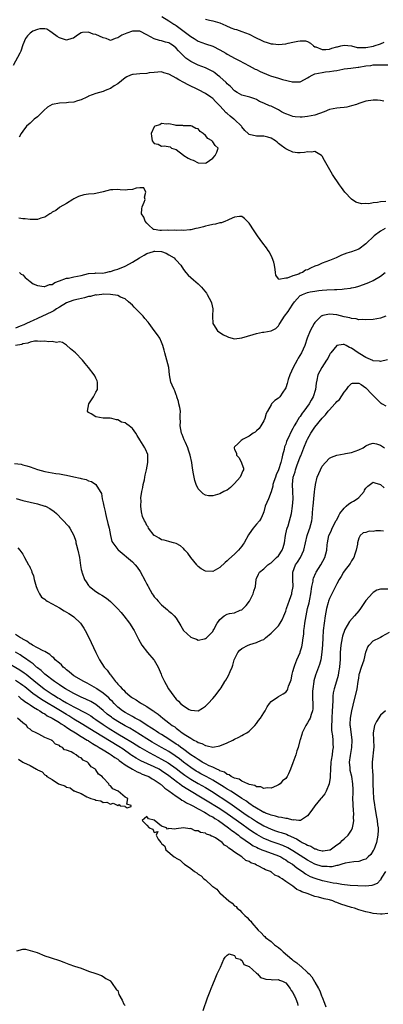
# Model space of a CAD drawing. Units: inches. Extents: x 2583000 to 2586000, y 1500000 to 1503000.
# Drawn here: x 2584210 to 2584310, y 1500545 to 1500814 of the extents above; entities that cross this region are included whole.
import ezdxf

# ---------------------------------------------------------------- set-up
doc = ezdxf.new("R2010")
doc.units = ezdxf.units.IN
doc.header["$MEASUREMENT"] = 0
doc.layers.add('LD25831500_2ft', color=133, linetype='Continuous')

msp = doc.modelspace()

# ---------------------------------------------------------------- linework, layer by layer
at = {"layer": 'LD25831500_2ft'}
for points, elevation in [([(2584249.06, 1500815.06), (2584251, 1500813.9), (2584252.39, 1500813), (2584252.75, 1500812.75), (2584253, 1500812.6), (2584257, 1500809.55), (2584257.94, 1500809), (2584259, 1500808.33), (2584261, 1500807.55), (2584263, 1500806.91), (2584265, 1500805.95), (2584266.61, 1500805), (2584267, 1500804.74), (2584268.12, 1500804.12), (2584269, 1500803.61), (2584270.28, 1500803), (2584273, 1500801.59), (2584274.67, 1500800.67), (2584275, 1500800.53), (2584276.02, 1500800.02), (2584278.39, 1500799), (2584278.84, 1500798.84), (2584281, 1500798.17), (2584282.16, 1500797.84), (2584284.85, 1500797.15), (2584285, 1500797.13), (2584285.14, 1500797.14), (2584287, 1500797.2), (2584288.16, 1500797.84), (2584289, 1500798.25), (2584289.46, 1500798.54), (2584290.29, 1500799), (2584291, 1500799.33), (2584293, 1500799.77), (2584293.9, 1500799.9), (2584295, 1500799.96), (2584296.21, 1500800.21), (2584297, 1500800.32), (2584298.62, 1500800.62), (2584299, 1500800.71), (2584300.88, 1500800.88), (2584302.82, 1500801.18), (2584303, 1500801.19), (2584305, 1500801.56), (2584306.33, 1500801.67), (2584307, 1500801.79), (2584308.21, 1500801.79), (2584309, 1500801.83), (2584311, 1500801.81)], 9384), ([(2584261, 1500814.3), (2584262.09, 1500814.09), (2584263, 1500813.88), (2584265, 1500813.28), (2584266.58, 1500812.58), (2584268, 1500812), (2584269, 1500811.63), (2584269.5, 1500811.5), (2584271, 1500810.99), (2584273, 1500810.21), (2584274.69, 1500809.31), (2584276.46, 1500808.46), (2584277, 1500808.18), (2584277.93, 1500807.94), (2584279, 1500807.6), (2584279.56, 1500807.56), (2584281, 1500807.41), (2584283, 1500807.58), (2584283.72, 1500807.72), (2584285, 1500808.01), (2584286.33, 1500808.33), (2584287, 1500808.44), (2584288.39, 1500808.39), (2584289, 1500808.22), (2584289.76, 1500807.76), (2584290.66, 1500807), (2584291, 1500806.8), (2584291.25, 1500806.75), (2584293, 1500806.04), (2584294.03, 1500806.03), (2584295, 1500806.15), (2584295.64, 1500806.36), (2584297, 1500806.75), (2584297.21, 1500806.79), (2584298.1, 1500807), (2584299, 1500807.25), (2584301, 1500807.03), (2584302.61, 1500806.61), (2584303, 1500806.57), (2584303.4, 1500806.6), (2584305, 1500806.55), (2584307.06, 1500806.94), (2584307.28, 1500807), (2584309, 1500807.61), (2584310.01, 1500808.01)], 9382), ([(2584309.92, 1500791.92), (2584309, 1500792.08), (2584308.14, 1500792.14), (2584307, 1500792.13), (2584305, 1500791.84), (2584303, 1500791.23), (2584302.42, 1500791), (2584301, 1500790.59), (2584299.72, 1500790.28), (2584299, 1500790.19), (2584297.97, 1500790.03), (2584297, 1500789.95), (2584295, 1500789.58), (2584293.53, 1500789), (2584291, 1500788.08), (2584289, 1500787.69), (2584287.54, 1500787.54), (2584287, 1500787.53), (2584285.59, 1500787.59), (2584285, 1500787.68), (2584284.02, 1500788.02), (2584283, 1500788.41), (2584282.62, 1500788.62), (2584281.86, 1500789), (2584281, 1500789.49), (2584279, 1500790.47), (2584278.57, 1500790.57), (2584277.2, 1500791.2), (2584277, 1500791.32), (2584275.81, 1500791.81), (2584275, 1500792.3), (2584274.53, 1500792.53), (2584273.18, 1500793), (2584271, 1500793.55), (2584269.72, 1500794.28), (2584269, 1500794.71), (2584267.88, 1500795.88), (2584267, 1500796.64), (2584266.67, 1500797), (2584265, 1500798.52), (2584264.35, 1500799), (2584263.6, 1500799.6), (2584263, 1500800), (2584261, 1500801.02), (2584259, 1500801.77), (2584257, 1500802.74), (2584255.67, 1500803.67), (2584254.62, 1500804.62), (2584254.31, 1500805), (2584253.67, 1500805.67), (2584253, 1500806.43), (2584252.28, 1500807), (2584251.51, 1500807.51), (2584251, 1500807.82), (2584250.07, 1500808.07), (2584249, 1500808.4), (2584248.47, 1500808.47), (2584246.95, 1500808.95), (2584245, 1500810.03), (2584243, 1500811.05), (2584241, 1500811.09), (2584239.46, 1500810.54), (2584239, 1500810.35), (2584238.07, 1500809.93), (2584237, 1500809.21), (2584236.25, 1500809), (2584235, 1500808.53), (2584234.68, 1500808.68), (2584233.83, 1500809), (2584233, 1500809.24), (2584231, 1500810.13), (2584230.24, 1500810.24), (2584229, 1500810.76), (2584227.32, 1500810.68), (2584227, 1500810.55), (2584226.01, 1500809.99), (2584224.86, 1500809.14), (2584224.46, 1500809), (2584223, 1500808.58), (2584222.71, 1500808.71), (2584221, 1500809.18), (2584220.43, 1500809.57), (2584219, 1500810.63), (2584218.41, 1500811), (2584217.57, 1500811.57), (2584217, 1500811.65), (2584215.65, 1500811.65), (2584215, 1500811.54), (2584213.73, 1500811), (2584213, 1500810.53), (2584212.27, 1500809.73), (2584211.69, 1500809), (2584211, 1500807.26), (2584210.44, 1500805.56), (2584210.17, 1500805), (2584208.32, 1500801.68)], 9386), ([(2584310.42, 1500764.42), (2584309, 1500764.37), (2584308.13, 1500764.13), (2584307, 1500764.08), (2584305.79, 1500763.79), (2584305, 1500763.85), (2584303.77, 1500763.77), (2584302.21, 1500764.21), (2584301.03, 1500765.03), (2584299.23, 1500767), (2584298.25, 1500768.25), (2584297.73, 1500769), (2584295.85, 1500771.85), (2584294.34, 1500774.34), (2584293.62, 1500775.62), (2584293, 1500776.81), (2584292.92, 1500776.92), (2584292.84, 1500777), (2584291, 1500778.09), (2584290.05, 1500777.95), (2584289, 1500778.01), (2584288.16, 1500777.84), (2584287, 1500777.72), (2584286.24, 1500777.76), (2584285, 1500777.91), (2584283.38, 1500778.62), (2584283, 1500778.81), (2584282.78, 1500779), (2584281.78, 1500779.78), (2584281, 1500780.31), (2584280.66, 1500780.66), (2584280.17, 1500781), (2584279, 1500781.73), (2584278.07, 1500782.07), (2584277, 1500782.29), (2584275.74, 1500782.26), (2584275, 1500782.3), (2584273, 1500782.76), (2584272.71, 1500783), (2584271.85, 1500783.85), (2584271, 1500784.85), (2584270.89, 1500785), (2584269, 1500786.86), (2584268.84, 1500787), (2584267.78, 1500787.78), (2584267, 1500788.52), (2584266.72, 1500788.72), (2584265, 1500790.57), (2584263.76, 1500791.76), (2584263, 1500792.61), (2584262.78, 1500792.78), (2584262.47, 1500793), (2584261, 1500793.97), (2584259.08, 1500795), (2584256.32, 1500796.32), (2584255.13, 1500797), (2584253.73, 1500797.73), (2584253, 1500798.22), (2584251.17, 1500799.17), (2584251, 1500799.3), (2584249.65, 1500799.65), (2584249, 1500799.91), (2584247, 1500799.77), (2584245.61, 1500799.61), (2584245, 1500799.49), (2584243, 1500799.4), (2584241.19, 1500799.19), (2584241, 1500799.19), (2584240.47, 1500799), (2584239.45, 1500798.55), (2584239, 1500798.24), (2584237, 1500796.63), (2584236.04, 1500796.04), (2584235, 1500795.36), (2584234.05, 1500795), (2584233.33, 1500794.67), (2584233, 1500794.56), (2584231, 1500794.01), (2584229, 1500793.24), (2584228.86, 1500793.14), (2584228.53, 1500793), (2584227, 1500792.26), (2584226.01, 1500792.01), (2584225, 1500791.61), (2584223.5, 1500791.5), (2584223, 1500791.4), (2584221, 1500791.34), (2584219.11, 1500791), (2584219, 1500790.97), (2584217.78, 1500790.22), (2584216.7, 1500789.3), (2584215, 1500787.61), (2584214.1, 1500787), (2584213, 1500785.88), (2584211.98, 1500785), (2584211, 1500783.67), (2584210.58, 1500783), (2584210, 1500782)], 9388), ([(2584310.27, 1500757), (2584309, 1500756.32), (2584307.23, 1500755), (2584305, 1500752.81), (2584303, 1500751.41), (2584301, 1500750.64), (2584299.73, 1500750.27), (2584299, 1500749.98), (2584298.27, 1500749.73), (2584296.81, 1500749), (2584295, 1500748.28), (2584293, 1500747.56), (2584291.89, 1500747), (2584291, 1500746.68), (2584289.8, 1500746.2), (2584289, 1500745.75), (2584288.41, 1500745.59), (2584287.59, 1500745), (2584287, 1500744.77), (2584286.56, 1500744.56), (2584285, 1500744.12), (2584283.44, 1500743.44), (2584283, 1500743.47), (2584281.12, 1500743.11), (2584281, 1500743.29), (2584280.26, 1500744.26), (2584280.25, 1500745), (2584280.15, 1500745.85), (2584279.98, 1500747), (2584279.78, 1500747.78), (2584279.32, 1500749), (2584278.53, 1500750.53), (2584278.21, 1500751), (2584277.74, 1500751.74), (2584276.74, 1500753), (2584275.26, 1500755), (2584274.39, 1500756.39), (2584273, 1500758.5), (2584272.44, 1500759), (2584271.73, 1500759.73), (2584271, 1500760.28), (2584270.34, 1500760.34), (2584269, 1500760.11), (2584267.51, 1500759.51), (2584267, 1500759.22), (2584266.51, 1500759), (2584265.38, 1500758.62), (2584265, 1500758.57), (2584263.77, 1500758.23), (2584263, 1500758.1), (2584261.89, 1500757.89), (2584261, 1500757.67), (2584260.48, 1500757.52), (2584259, 1500757.16), (2584258.42, 1500757), (2584257, 1500756.69), (2584256.7, 1500756.7), (2584255, 1500756.49), (2584254.54, 1500756.54), (2584253, 1500756.48), (2584252.54, 1500756.54), (2584251, 1500756.5), (2584250.53, 1500756.53), (2584249, 1500756.48), (2584248.51, 1500756.51), (2584247, 1500756.75), (2584246.8, 1500756.8), (2584246.53, 1500757), (2584245.73, 1500757.73), (2584245, 1500758.48), (2584244.55, 1500759), (2584244.11, 1500760.11), (2584243.5, 1500761), (2584243.59, 1500762.41), (2584243.71, 1500763), (2584244.26, 1500764.26), (2584244.52, 1500765), (2584244.35, 1500765.65), (2584244.71, 1500767), (2584244.16, 1500768.16), (2584243, 1500768.16), (2584242.07, 1500768.07), (2584241, 1500767.71), (2584239.65, 1500767.65), (2584239, 1500767.56), (2584237.66, 1500767.66), (2584237, 1500767.69), (2584235.63, 1500767.63), (2584235, 1500767.63), (2584233, 1500767.11), (2584232.65, 1500767), (2584231.34, 1500766.66), (2584231, 1500766.63), (2584230.56, 1500766.56), (2584229, 1500766.43), (2584227.72, 1500766.28), (2584226.24, 1500765.76), (2584225, 1500765.12), (2584224.68, 1500765), (2584223, 1500763.89), (2584221.13, 1500762.87), (2584221, 1500762.77), (2584220.05, 1500761.95), (2584219, 1500761.48), (2584218.79, 1500761.21), (2584218.38, 1500761), (2584217, 1500760.17), (2584215.9, 1500759.9), (2584215, 1500759.51), (2584213.53, 1500759.53), (2584213, 1500759.46), (2584211.64, 1500759.64), (2584211, 1500759.66), (2584209.88, 1500759.88)], 9390), ([(2584210.06, 1500745), (2584210.57, 1500744.57), (2584211, 1500744.33), (2584211.61, 1500743.61), (2584213, 1500742.55), (2584213.84, 1500741.84), (2584215, 1500741.43), (2584216.81, 1500741.19), (2584217, 1500741.13), (2584218.31, 1500741.69), (2584219, 1500741.73), (2584219.72, 1500742.28), (2584221, 1500742.71), (2584223, 1500743.42), (2584223.48, 1500743.48), (2584225, 1500743.76), (2584227, 1500744.2), (2584229, 1500744.72), (2584230.85, 1500744.85), (2584231, 1500744.87), (2584232.85, 1500744.85), (2584233.7, 1500745), (2584234.75, 1500745.25), (2584235, 1500745.24), (2584236.25, 1500745.75), (2584237, 1500745.93), (2584239, 1500746.73), (2584239.2, 1500746.8), (2584241, 1500747.79), (2584242.98, 1500749.02), (2584244.25, 1500749.75), (2584245, 1500750.16), (2584246.78, 1500750.78), (2584247, 1500750.84), (2584247.18, 1500750.82), (2584249, 1500750.78), (2584250.25, 1500750.25), (2584251, 1500749.86), (2584252.43, 1500749), (2584252.68, 1500748.68), (2584253, 1500748.33), (2584254.24, 1500747), (2584255, 1500745.85), (2584255.66, 1500745), (2584256.29, 1500744.29), (2584257, 1500743.64), (2584257.74, 1500743), (2584259, 1500741.87), (2584259.92, 1500741), (2584260.44, 1500740.44), (2584261.31, 1500739.31), (2584261.5, 1500739), (2584262.01, 1500737.99), (2584262.56, 1500737), (2584262.69, 1500736.69), (2584263.03, 1500735.03), (2584262.99, 1500733), (2584263.08, 1500731), (2584263.26, 1500730.74), (2584264.35, 1500729), (2584264.71, 1500728.71), (2584265.97, 1500727.97), (2584267, 1500727.44), (2584267.33, 1500727.33), (2584269, 1500726.86), (2584271, 1500727.08), (2584274.06, 1500728.06), (2584275, 1500728.32), (2584276.64, 1500728.64), (2584277, 1500728.66), (2584279, 1500728.98), (2584280.31, 1500729.69), (2584281, 1500730.42), (2584281.24, 1500730.76), (2584281.37, 1500731), (2584282.72, 1500733), (2584283.71, 1500734.29), (2584284.11, 1500735), (2584285, 1500736.34), (2584285.4, 1500737), (2584286.19, 1500737.81), (2584287, 1500738.67), (2584287.2, 1500738.8), (2584287.58, 1500739), (2584289, 1500739.53), (2584289.69, 1500739.68), (2584291, 1500739.92), (2584292.06, 1500740.06), (2584293, 1500740.17), (2584294.25, 1500740.25), (2584296.34, 1500740.35), (2584297, 1500740.35), (2584298.47, 1500740.47), (2584299, 1500740.48), (2584300.73, 1500740.73), (2584301, 1500740.75), (2584302.13, 1500741), (2584303, 1500741.23), (2584304.34, 1500741.66), (2584305.76, 1500742.24), (2584307, 1500742.82), (2584309, 1500744.02), (2584310.28, 1500745)], 9392), ([(2584310.44, 1500733), (2584309, 1500732.48), (2584307, 1500732.15), (2584305, 1500732.01), (2584304.08, 1500732.08), (2584303, 1500732.07), (2584302.27, 1500732.27), (2584301, 1500732.38), (2584300.55, 1500732.55), (2584299, 1500732.88), (2584297, 1500733.38), (2584295, 1500733.57), (2584293.19, 1500733.19), (2584293, 1500733.16), (2584292.89, 1500733.11), (2584292.75, 1500733), (2584291, 1500731.34), (2584290.78, 1500731), (2584289.71, 1500729), (2584288.92, 1500727), (2584288.25, 1500725), (2584287.36, 1500723), (2584286.45, 1500721.55), (2584286.18, 1500721), (2584285.05, 1500719), (2584284.15, 1500717), (2584283.68, 1500715.68), (2584283.48, 1500715), (2584283.42, 1500714.58), (2584283, 1500713.38), (2584282.89, 1500713.11), (2584282.24, 1500712.24), (2584281.39, 1500711), (2584281.2, 1500710.8), (2584281, 1500710.55), (2584280.06, 1500709.94), (2584279.16, 1500709), (2584279, 1500708.78), (2584277.98, 1500707), (2584277.64, 1500706.36), (2584277.28, 1500705), (2584277, 1500704.36), (2584276.22, 1500703), (2584275.71, 1500702.29), (2584275, 1500701.66), (2584274.68, 1500701.32), (2584274.12, 1500701), (2584273, 1500700.21), (2584271.35, 1500699.35), (2584270.78, 1500699), (2584269.93, 1500698.07), (2584269, 1500697.23), (2584268.91, 1500697.09), (2584268.87, 1500697), (2584268.91, 1500696.91), (2584269, 1500696.5), (2584269.5, 1500695.5), (2584269.53, 1500695), (2584270.3, 1500694.3), (2584270.92, 1500692.92), (2584271, 1500692.58), (2584271.44, 1500691.44), (2584271.43, 1500691), (2584271.27, 1500690.73), (2584270.57, 1500689), (2584269, 1500687.21), (2584267.86, 1500686.14), (2584267, 1500685.45), (2584266.71, 1500685.29), (2584266.04, 1500685), (2584265, 1500684.4), (2584263, 1500683.87), (2584261.9, 1500683.9), (2584261, 1500684.01), (2584260.39, 1500684.39), (2584259.72, 1500685), (2584259, 1500685.77), (2584258.45, 1500687), (2584258.08, 1500688.08), (2584257.89, 1500689), (2584257.7, 1500690.3), (2584257.55, 1500691), (2584257.46, 1500691.46), (2584257.26, 1500693), (2584256.88, 1500695), (2584256.39, 1500696.39), (2584256.22, 1500697), (2584255.58, 1500698.42), (2584255.21, 1500699.21), (2584254.61, 1500700.61), (2584254.48, 1500701), (2584254.12, 1500703), (2584254.18, 1500704.18), (2584254.14, 1500705), (2584254.07, 1500705.93), (2584254.15, 1500707), (2584254.02, 1500708.02), (2584253.76, 1500709), (2584253.65, 1500709.65), (2584253.16, 1500711), (2584253.15, 1500711.15), (2584253, 1500711.5), (2584252.64, 1500712.64), (2584252.42, 1500713), (2584251.89, 1500714.11), (2584251.54, 1500715), (2584251.16, 1500717), (2584250.95, 1500719), (2584250.43, 1500721), (2584249.85, 1500723), (2584249.7, 1500723.71), (2584249.36, 1500725), (2584249, 1500725.96), (2584248.48, 1500727), (2584247.9, 1500727.9), (2584247, 1500729.09), (2584245.61, 1500731), (2584245.35, 1500731.35), (2584244.44, 1500732.44), (2584243.94, 1500733), (2584243, 1500733.97), (2584241.92, 1500735), (2584241.47, 1500735.47), (2584241, 1500736.01), (2584240.5, 1500736.5), (2584239.97, 1500737), (2584239, 1500737.81), (2584237.79, 1500738.21), (2584237, 1500738.65), (2584235, 1500738.98), (2584233.04, 1500739.04), (2584232.59, 1500739), (2584231.18, 1500738.82), (2584231, 1500738.83), (2584229.55, 1500738.45), (2584229, 1500738.38), (2584227.92, 1500738.08), (2584226.28, 1500737.72), (2584225, 1500737.39), (2584224.7, 1500737.3), (2584223, 1500736.65), (2584221, 1500735.5), (2584220.26, 1500735), (2584219.5, 1500734.5), (2584217, 1500733.28), (2584216.79, 1500733.21), (2584216.4, 1500733), (2584215, 1500732.38), (2584213.85, 1500731.85), (2584213, 1500731.48), (2584211.97, 1500731), (2584211.3, 1500730.7), (2584210.26, 1500730.26), (2584209, 1500729.77)], 9394), ([(2584310.91, 1500721.09), (2584309, 1500720.59), (2584308.68, 1500720.68), (2584307, 1500720.8), (2584306.88, 1500720.88), (2584305, 1500721.69), (2584303.29, 1500722.71), (2584302.83, 1500723), (2584301, 1500724.26), (2584300.45, 1500724.45), (2584299.53, 1500725), (2584299, 1500725.25), (2584298.73, 1500725.27), (2584297, 1500725.04), (2584296.97, 1500725.03), (2584295.38, 1500723), (2584295.22, 1500722.78), (2584295, 1500722.42), (2584294.51, 1500721.49), (2584294.21, 1500721), (2584292.89, 1500719), (2584291.85, 1500717), (2584291.53, 1500715.53), (2584291.32, 1500714.68), (2584291.15, 1500713), (2584290.55, 1500711), (2584290, 1500710), (2584289.42, 1500709), (2584287.99, 1500707), (2584287.56, 1500706.44), (2584287, 1500705.59), (2584286.74, 1500705.26), (2584285.99, 1500703.99), (2584285.37, 1500703), (2584285, 1500702.33), (2584284.49, 1500701.51), (2584283.65, 1500699.65), (2584283.33, 1500699), (2584283.24, 1500698.76), (2584283, 1500698.04), (2584282.72, 1500697.28), (2584282.57, 1500696.57), (2584282.17, 1500695), (2584281.91, 1500694.09), (2584281.66, 1500693), (2584281.01, 1500690.99), (2584280.4, 1500689.6), (2584280.18, 1500689), (2584279.76, 1500687.76), (2584279.52, 1500687), (2584279.46, 1500686.54), (2584279, 1500684.92), (2584278.25, 1500683), (2584277.42, 1500681), (2584277, 1500679.5), (2584276.83, 1500679), (2584276.29, 1500677.71), (2584275.86, 1500677), (2584275, 1500676.13), (2584274.11, 1500675), (2584273.61, 1500674.39), (2584272.81, 1500673.19), (2584271.62, 1500671), (2584271.38, 1500670.62), (2584271, 1500670.1), (2584270.06, 1500669), (2584269, 1500667.92), (2584267.46, 1500666.54), (2584267, 1500666.03), (2584266.42, 1500665.58), (2584265, 1500664.24), (2584263, 1500663.14), (2584261, 1500663.2), (2584259.84, 1500663.84), (2584259, 1500664.52), (2584258.78, 1500664.78), (2584258.63, 1500665), (2584257.01, 1500667), (2584256.18, 1500668.18), (2584255.36, 1500669), (2584255, 1500669.47), (2584254.19, 1500670.19), (2584253, 1500670.84), (2584252.31, 1500671), (2584251.3, 1500671.3), (2584251, 1500671.33), (2584249.73, 1500671.73), (2584249, 1500671.83), (2584248.31, 1500672.31), (2584247.05, 1500673), (2584247, 1500673.04), (2584245.45, 1500675), (2584245.36, 1500675.36), (2584245, 1500675.75), (2584244.61, 1500676.61), (2584244.28, 1500677), (2584243.82, 1500678.18), (2584243.49, 1500679.49), (2584243.28, 1500681), (2584243.37, 1500682.63), (2584243.29, 1500683), (2584243.28, 1500683.28), (2584243.55, 1500685), (2584243.83, 1500686.17), (2584243.97, 1500687), (2584244.28, 1500688.28), (2584244.43, 1500689), (2584244.5, 1500689.5), (2584244.87, 1500691), (2584245.25, 1500693), (2584245.26, 1500693.26), (2584245.24, 1500695), (2584245.2, 1500695.2), (2584244.62, 1500696.62), (2584244.45, 1500697), (2584243, 1500699.2), (2584242.34, 1500700.34), (2584241.91, 1500701), (2584241, 1500702.27), (2584240.16, 1500703), (2584239.51, 1500703.51), (2584239, 1500703.83), (2584238.05, 1500704.05), (2584237, 1500704.69), (2584236.63, 1500704.63), (2584235.38, 1500705), (2584234.91, 1500705.09), (2584233, 1500705.09), (2584231, 1500705.48), (2584229.72, 1500706.28), (2584229, 1500706.68), (2584228.71, 1500707), (2584229.08, 1500709), (2584230.36, 1500711), (2584231, 1500712.22), (2584231.43, 1500713), (2584231.44, 1500714.56), (2584231.49, 1500715), (2584231.36, 1500715.36), (2584231, 1500716.09), (2584230.69, 1500716.69), (2584230.5, 1500717), (2584229, 1500719), (2584228.08, 1500720.08), (2584227.37, 1500721), (2584225.38, 1500723), (2584225, 1500723.35), (2584224.08, 1500724.08), (2584223, 1500725.09), (2584221.84, 1500725.84), (2584221, 1500726), (2584220.18, 1500725.82), (2584219, 1500726.07), (2584218.01, 1500725.99), (2584217, 1500726.19), (2584215.94, 1500726.06), (2584215, 1500726.2), (2584214.2, 1500726.2), (2584213, 1500725.89), (2584212.4, 1500725.6), (2584211, 1500725.47), (2584210.68, 1500725.32), (2584208.99, 1500724.99)], 9396), ([(2584208.73, 1500692.73), (2584210.49, 1500692.49), (2584211, 1500692.37), (2584212.08, 1500692.08), (2584213, 1500691.78), (2584215, 1500691.06), (2584217, 1500690.53), (2584219, 1500690.16), (2584220, 1500690), (2584221, 1500689.86), (2584222.41, 1500689.59), (2584223, 1500689.52), (2584225, 1500689.09), (2584226.69, 1500688.69), (2584227, 1500688.57), (2584228.3, 1500688.3), (2584229, 1500687.95), (2584229.78, 1500687.78), (2584230.99, 1500686.99), (2584232.17, 1500685), (2584232.52, 1500684.52), (2584232.75, 1500683), (2584233, 1500681.98), (2584233.19, 1500681), (2584233.53, 1500679.53), (2584233.61, 1500679), (2584233.81, 1500678.19), (2584234.32, 1500676.32), (2584234.64, 1500675), (2584234.97, 1500672.97), (2584235.39, 1500671.39), (2584235.63, 1500671), (2584237, 1500669.15), (2584237.07, 1500669.07), (2584241, 1500665.83), (2584241.73, 1500665), (2584242.3, 1500664.3), (2584243.1, 1500663.1), (2584244.55, 1500660.55), (2584245, 1500659.68), (2584245.25, 1500659.25), (2584245.36, 1500659), (2584246.46, 1500657), (2584246.67, 1500656.67), (2584247, 1500656.21), (2584247.57, 1500655.57), (2584248.06, 1500655), (2584249, 1500653.98), (2584250.63, 1500652.63), (2584251, 1500652.28), (2584251.75, 1500651.75), (2584252.47, 1500651), (2584253, 1500650.33), (2584254.31, 1500648.31), (2584255.04, 1500647.04), (2584257, 1500645.16), (2584257.43, 1500645), (2584258.61, 1500644.61), (2584259, 1500644.39), (2584260.73, 1500644.73), (2584261, 1500644.76), (2584261.3, 1500645), (2584263, 1500646.74), (2584263.16, 1500647), (2584263.31, 1500647.31), (2584264.25, 1500649), (2584264.58, 1500649.42), (2584265, 1500650.02), (2584266.11, 1500651), (2584267, 1500651.45), (2584267.61, 1500651.61), (2584269, 1500651.86), (2584270.53, 1500652.53), (2584271, 1500652.69), (2584271.36, 1500653), (2584272.2, 1500653.8), (2584273.06, 1500655), (2584274.11, 1500657), (2584274.24, 1500657.76), (2584274.71, 1500659), (2584274.92, 1500661), (2584274.95, 1500661.05), (2584275, 1500661.21), (2584275.57, 1500662.43), (2584275.81, 1500663), (2584277, 1500663.84), (2584278.15, 1500665), (2584278.68, 1500665.32), (2584279, 1500665.48), (2584279.72, 1500666.28), (2584280.52, 1500667), (2584281, 1500667.47), (2584282.04, 1500669), (2584282.29, 1500669.71), (2584282.68, 1500671), (2584282.94, 1500673), (2584283.3, 1500674.7), (2584283.39, 1500675), (2584283.64, 1500675.64), (2584284.08, 1500677), (2584284.62, 1500679), (2584284.9, 1500681), (2584285.03, 1500683), (2584284.96, 1500685.04), (2584284.84, 1500687), (2584285.06, 1500689), (2584285.56, 1500690.44), (2584285.7, 1500691), (2584286.1, 1500692.1), (2584287, 1500694.5), (2584287.15, 1500694.85), (2584287.98, 1500697), (2584288.8, 1500699), (2584289, 1500699.4), (2584289.89, 1500701), (2584291, 1500702.65), (2584293, 1500705.13), (2584293.95, 1500706.06), (2584294.66, 1500707), (2584295, 1500707.42), (2584296.5, 1500709), (2584296.73, 1500709.27), (2584297, 1500709.64), (2584297.74, 1500710.26), (2584299, 1500712.21), (2584299.63, 1500713), (2584300.19, 1500713.81), (2584301, 1500714.61), (2584301.29, 1500714.71), (2584303, 1500714.73), (2584303.67, 1500714.33), (2584305, 1500713.44), (2584305.46, 1500713), (2584306.15, 1500712.15), (2584307.16, 1500711.16), (2584309, 1500709.27), (2584309.19, 1500709.19), (2584309.45, 1500709), (2584310.45, 1500708.45)], 9398), ([(2584209.17, 1500683.17), (2584211, 1500682.62), (2584215, 1500681.64), (2584217, 1500681.07), (2584217.18, 1500681), (2584218.39, 1500680.39), (2584219.57, 1500679.57), (2584220.24, 1500679), (2584223.53, 1500675.53), (2584223.91, 1500675), (2584224.99, 1500672.99), (2584225.47, 1500671.47), (2584225.52, 1500671), (2584225.67, 1500670.33), (2584226.05, 1500669), (2584226.5, 1500667), (2584226.8, 1500664.8), (2584227, 1500663.69), (2584227.11, 1500663.11), (2584227.15, 1500663), (2584227.26, 1500662.74), (2584227.92, 1500661), (2584228.31, 1500660.31), (2584229, 1500659.32), (2584229.29, 1500659), (2584231, 1500657.68), (2584232.04, 1500657), (2584232.66, 1500656.66), (2584233.88, 1500655.88), (2584235, 1500654.91), (2584236.92, 1500653), (2584237.9, 1500651.9), (2584238.65, 1500651), (2584240.18, 1500649), (2584241.29, 1500647.29), (2584241.46, 1500647), (2584241.95, 1500646.05), (2584242.49, 1500645), (2584242.65, 1500644.65), (2584243.56, 1500643), (2584245.14, 1500641), (2584246.9, 1500639), (2584247, 1500638.85), (2584248.05, 1500637), (2584248.31, 1500636.31), (2584248.85, 1500635), (2584249, 1500634.72), (2584249.8, 1500633), (2584250.25, 1500632.25), (2584250.94, 1500631), (2584252.32, 1500629), (2584252.65, 1500628.65), (2584253, 1500628.2), (2584253.64, 1500627.64), (2584254.22, 1500627), (2584255, 1500626.36), (2584256.6, 1500625.4), (2584257, 1500625.19), (2584259, 1500624.99), (2584260.25, 1500625.75), (2584261, 1500626.27), (2584261.38, 1500626.62), (2584261.76, 1500627), (2584263, 1500628.4), (2584263.57, 1500629), (2584265.09, 1500630.91), (2584265.31, 1500631.31), (2584266.35, 1500633), (2584266.64, 1500633.37), (2584267.36, 1500634.64), (2584267.8, 1500635.8), (2584268.35, 1500637), (2584268.53, 1500637.47), (2584268.93, 1500639), (2584269, 1500639.15), (2584269.91, 1500641), (2584270.43, 1500641.57), (2584271, 1500642.03), (2584272.75, 1500643), (2584273, 1500643.11), (2584273.19, 1500643.19), (2584275, 1500643.68), (2584276.37, 1500644.37), (2584277, 1500644.57), (2584277.49, 1500645), (2584279, 1500646.23), (2584279.39, 1500646.61), (2584281, 1500648.29), (2584281.53, 1500649), (2584282.08, 1500649.92), (2584282.52, 1500651), (2584283, 1500652.29), (2584283.23, 1500653), (2584283.69, 1500654.31), (2584283.97, 1500655), (2584284.54, 1500656.54), (2584284.68, 1500657), (2584284.71, 1500657.29), (2584285.01, 1500659), (2584284.93, 1500661), (2584284.96, 1500663), (2584285.72, 1500665), (2584286.28, 1500665.72), (2584287.04, 1500667), (2584288, 1500669), (2584288.45, 1500671), (2584288.92, 1500673), (2584289.46, 1500674.54), (2584289.61, 1500675), (2584290.18, 1500677), (2584290.24, 1500677.76), (2584290.39, 1500679), (2584290.48, 1500680.48), (2584290.49, 1500681), (2584290.72, 1500683), (2584290.93, 1500684.93), (2584291, 1500685.72), (2584291.13, 1500686.87), (2584291.15, 1500687), (2584291.66, 1500689), (2584292.05, 1500689.95), (2584292.52, 1500691), (2584293, 1500691.97), (2584293.89, 1500693), (2584295, 1500694.19), (2584295.52, 1500694.48), (2584297, 1500695.03), (2584299, 1500695.36), (2584299.41, 1500695.41), (2584301, 1500695.72), (2584302.08, 1500696.08), (2584303, 1500696.45), (2584304.19, 1500697), (2584305, 1500697.52), (2584306.01, 1500697.99), (2584307, 1500698.29), (2584307.9, 1500698.1), (2584309, 1500697.72), (2584310.04, 1500697)], 9400), ([(2584209.59, 1500669.59), (2584210.21, 1500669), (2584211, 1500667.92), (2584211.3, 1500667.3), (2584211.48, 1500667), (2584211.99, 1500666.01), (2584212.57, 1500665), (2584212.75, 1500664.75), (2584213, 1500664.16), (2584213.4, 1500663.4), (2584213.49, 1500663), (2584213.92, 1500661.92), (2584214.08, 1500661), (2584214.3, 1500660.3), (2584214.61, 1500659), (2584215, 1500658.09), (2584215.54, 1500657), (2584216.15, 1500656.15), (2584217, 1500655.53), (2584217.28, 1500655.28), (2584217.69, 1500655), (2584219, 1500654.29), (2584221, 1500653.16), (2584222.35, 1500652.35), (2584223, 1500652.03), (2584223.62, 1500651.62), (2584224.63, 1500651), (2584225, 1500650.73), (2584226.81, 1500649), (2584227, 1500648.73), (2584227.67, 1500647.67), (2584228.07, 1500647), (2584229.05, 1500645.05), (2584229.71, 1500643.71), (2584230.99, 1500641), (2584231.99, 1500639), (2584233.28, 1500637), (2584234.13, 1500636.13), (2584234.84, 1500635), (2584235, 1500634.83), (2584236.4, 1500633), (2584236.71, 1500632.71), (2584237, 1500632.31), (2584237.69, 1500631.69), (2584238.19, 1500631), (2584238.63, 1500630.63), (2584239, 1500630.18), (2584240.39, 1500629), (2584240.76, 1500628.76), (2584241, 1500628.55), (2584242.01, 1500628.01), (2584243, 1500627.31), (2584243.2, 1500627.2), (2584243.48, 1500627), (2584245, 1500626.16), (2584246.68, 1500625), (2584246.88, 1500624.88), (2584247, 1500624.79), (2584248.08, 1500624.08), (2584249.35, 1500623), (2584251, 1500621.75), (2584251.93, 1500621), (2584252.59, 1500620.59), (2584253, 1500620.24), (2584253.76, 1500619.76), (2584254.67, 1500619), (2584255.69, 1500618.31), (2584257, 1500617.5), (2584257.88, 1500617), (2584258.64, 1500616.64), (2584259, 1500616.36), (2584260.05, 1500616.05), (2584261, 1500615.5), (2584261.46, 1500615.46), (2584263, 1500615.08), (2584265, 1500615.39), (2584267, 1500616.24), (2584268.54, 1500617), (2584269, 1500617.27), (2584270.17, 1500617.83), (2584271, 1500618.3), (2584271.49, 1500618.51), (2584272.34, 1500619), (2584273, 1500619.46), (2584274.56, 1500621), (2584275, 1500621.53), (2584275.6, 1500622.4), (2584276.07, 1500623), (2584277, 1500624.5), (2584277.37, 1500625), (2584277.93, 1500626.07), (2584278.54, 1500627), (2584279, 1500627.58), (2584280.75, 1500628.75), (2584281, 1500628.94), (2584282.34, 1500629.66), (2584283, 1500630.16), (2584283.39, 1500630.61), (2584283.56, 1500631), (2584283.79, 1500631.79), (2584284.3, 1500633), (2584284.47, 1500633.53), (2584284.77, 1500635), (2584285, 1500635.79), (2584285.31, 1500637), (2584285.54, 1500637.54), (2584286.06, 1500639), (2584286.93, 1500640.93), (2584287, 1500641.12), (2584287.43, 1500642.57), (2584287.53, 1500643), (2584287.58, 1500643.58), (2584287.82, 1500645), (2584287.97, 1500646.03), (2584288, 1500647), (2584288.12, 1500648.12), (2584288.25, 1500649), (2584288.59, 1500651), (2584289, 1500653), (2584289.4, 1500654.6), (2584289.58, 1500655.59), (2584289.91, 1500657), (2584290.21, 1500659), (2584290.51, 1500660.51), (2584290.57, 1500661), (2584290.64, 1500661.36), (2584291.23, 1500662.77), (2584291.35, 1500663), (2584292, 1500664), (2584292.62, 1500665), (2584293.74, 1500667), (2584294.27, 1500669), (2584294.4, 1500670.4), (2584294.47, 1500671), (2584294.86, 1500673), (2584294.9, 1500673.1), (2584295.53, 1500674.47), (2584295.74, 1500675), (2584296.87, 1500677.13), (2584297, 1500677.33), (2584297.54, 1500678.46), (2584297.88, 1500679), (2584299, 1500680.49), (2584299.57, 1500681), (2584300.29, 1500681.71), (2584301, 1500682.12), (2584301.59, 1500682.41), (2584302.6, 1500683), (2584303, 1500683.38), (2584304.46, 1500685), (2584304.63, 1500685.37), (2584305, 1500685.98), (2584305.47, 1500686.53), (2584307, 1500687.62), (2584307.4, 1500687.4), (2584309, 1500686.94), (2584310.01, 1500686.01)], 9402), ([(2584309.84, 1500674.16), (2584309, 1500674.24), (2584307.74, 1500674.26), (2584307, 1500674.13), (2584305.83, 1500674.17), (2584305, 1500673.84), (2584304.24, 1500673.76), (2584303.41, 1500673), (2584303, 1500672.25), (2584302.72, 1500671), (2584302.67, 1500670.67), (2584302.33, 1500669), (2584301.92, 1500667.92), (2584301.63, 1500667), (2584301.41, 1500666.59), (2584301, 1500666.03), (2584300.66, 1500665.34), (2584299, 1500663.26), (2584298.82, 1500663), (2584298.2, 1500661.8), (2584297.66, 1500661), (2584297, 1500659.73), (2584296.67, 1500659), (2584296.08, 1500657.92), (2584295.64, 1500657), (2584295, 1500655.76), (2584294.74, 1500655), (2584294.66, 1500654.66), (2584294.21, 1500653), (2584293.85, 1500651), (2584293.55, 1500649), (2584293.31, 1500647), (2584293.15, 1500645), (2584293.06, 1500643.06), (2584292.93, 1500641.07), (2584292.63, 1500639), (2584292.3, 1500637.7), (2584291.19, 1500634.81), (2584290.74, 1500633.26), (2584290.68, 1500633), (2584290.42, 1500631), (2584290.39, 1500630.39), (2584290.39, 1500629), (2584290.37, 1500628.37), (2584290.48, 1500627), (2584290.45, 1500625.55), (2584290.36, 1500625), (2584289.97, 1500623.97), (2584289.68, 1500623), (2584289.47, 1500622.53), (2584289, 1500621.75), (2584288.51, 1500621), (2584287.5, 1500619), (2584287.43, 1500618.57), (2584286.97, 1500617.03), (2584286.92, 1500616.92), (2584286.4, 1500615), (2584286.06, 1500614.06), (2584285.74, 1500613), (2584285, 1500610.78), (2584284.29, 1500609), (2584283.77, 1500607.77), (2584283.39, 1500607), (2584283.2, 1500606.8), (2584283, 1500606.5), (2584282.16, 1500605.84), (2584281.46, 1500605), (2584281, 1500604.71), (2584280.48, 1500604.48), (2584279, 1500603.88), (2584277.93, 1500603.93), (2584277, 1500603.75), (2584276.21, 1500604.21), (2584275, 1500604.22), (2584274.57, 1500604.57), (2584273, 1500604.85), (2584272.92, 1500604.92), (2584272.65, 1500605), (2584271, 1500605.74), (2584270.27, 1500606.27), (2584269, 1500606.56), (2584268.08, 1500607), (2584267.48, 1500607.48), (2584267, 1500607.57), (2584266.21, 1500608.21), (2584265, 1500608.6), (2584264.76, 1500608.76), (2584264.14, 1500609), (2584263, 1500609.55), (2584262.04, 1500609.96), (2584261, 1500610.5), (2584260.08, 1500611), (2584259.44, 1500611.44), (2584259, 1500611.64), (2584258.23, 1500612.23), (2584257, 1500612.99), (2584254.72, 1500614.72), (2584254.3, 1500615), (2584253.57, 1500615.57), (2584253, 1500615.92), (2584252.37, 1500616.37), (2584251.33, 1500617), (2584251, 1500617.22), (2584249, 1500618.49), (2584248.16, 1500619), (2584247.48, 1500619.48), (2584247, 1500619.78), (2584246.28, 1500620.28), (2584245.09, 1500621), (2584243, 1500622.34), (2584241.8, 1500623), (2584241.31, 1500623.31), (2584241, 1500623.45), (2584240.03, 1500624.03), (2584239, 1500624.56), (2584238.31, 1500625), (2584237, 1500626.03), (2584235.97, 1500627), (2584235.52, 1500627.52), (2584235, 1500628.01), (2584234.52, 1500628.52), (2584233.96, 1500629), (2584233, 1500629.86), (2584231.29, 1500631), (2584231.13, 1500631.13), (2584229.89, 1500631.89), (2584228.59, 1500632.59), (2584227.71, 1500633), (2584225, 1500634.61), (2584224.41, 1500635), (2584223.7, 1500635.7), (2584223, 1500636.23), (2584222.62, 1500636.61), (2584222.08, 1500637), (2584221.59, 1500637.59), (2584221, 1500638.03), (2584219.89, 1500639), (2584219.47, 1500639.47), (2584219, 1500639.77), (2584218.39, 1500640.39), (2584217, 1500641.22), (2584216.6, 1500641.4), (2584215, 1500642.29), (2584213.65, 1500643), (2584213.27, 1500643.27), (2584213, 1500643.38), (2584212.09, 1500644.09), (2584211, 1500644.61), (2584210.77, 1500644.77), (2584210.32, 1500645), (2584209, 1500645.86)], 9404), ([(2584311, 1500658.35), (2584309.65, 1500658.35), (2584309, 1500658.29), (2584308, 1500658), (2584307, 1500657.44), (2584306.76, 1500657.24), (2584305, 1500655.19), (2584303.49, 1500653), (2584303, 1500652.38), (2584301.88, 1500651), (2584300.51, 1500649.49), (2584299.24, 1500647.24), (2584299.09, 1500647), (2584298.57, 1500645.43), (2584298.48, 1500645), (2584298.13, 1500643), (2584298.03, 1500641.97), (2584297.97, 1500641), (2584297.95, 1500639.95), (2584297.89, 1500639), (2584297.81, 1500638.19), (2584297.72, 1500637), (2584297.46, 1500635.46), (2584297.34, 1500634.66), (2584296.9, 1500633.1), (2584296.26, 1500631), (2584296.04, 1500629.96), (2584295.94, 1500629), (2584295.96, 1500627.96), (2584295.8, 1500626.2), (2584295.77, 1500625), (2584295.61, 1500623), (2584295.62, 1500622.38), (2584295.55, 1500621), (2584295.58, 1500619.58), (2584295.81, 1500618.19), (2584295.91, 1500617), (2584295.96, 1500615.96), (2584295.97, 1500615), (2584295.83, 1500614.17), (2584295.73, 1500613), (2584295.49, 1500611.49), (2584295.4, 1500611), (2584295.26, 1500609), (2584295.22, 1500607.22), (2584295.23, 1500606.77), (2584294.95, 1500605), (2584294.1, 1500603), (2584293.73, 1500602.27), (2584292.83, 1500601.17), (2584292.66, 1500601), (2584290.95, 1500599), (2584290.16, 1500597.84), (2584289, 1500596.26), (2584287.1, 1500595), (2584287.03, 1500594.97), (2584286.63, 1500595), (2584285.17, 1500595.17), (2584285, 1500595.12), (2584283.54, 1500595.54), (2584283, 1500595.51), (2584281.83, 1500595.83), (2584281, 1500595.88), (2584280.17, 1500596.17), (2584279, 1500596.41), (2584278.61, 1500596.6), (2584277.5, 1500597), (2584277.17, 1500597.17), (2584277, 1500597.21), (2584276.57, 1500597.43), (2584275, 1500598.32), (2584273.93, 1500599), (2584273.41, 1500599.41), (2584273, 1500599.62), (2584272.24, 1500600.24), (2584270.96, 1500601.04), (2584269, 1500602.34), (2584267.94, 1500603), (2584267.38, 1500603.38), (2584267, 1500603.57), (2584266.14, 1500604.14), (2584263, 1500606.06), (2584262.4, 1500606.4), (2584261, 1500607.11), (2584259.79, 1500607.79), (2584259, 1500608.22), (2584258.52, 1500608.52), (2584257, 1500609.53), (2584255.02, 1500611), (2584253.88, 1500611.88), (2584252.7, 1500612.7), (2584251, 1500613.83), (2584249, 1500615), (2584246.46, 1500616.46), (2584245, 1500617.34), (2584241.52, 1500619.52), (2584240.26, 1500620.26), (2584239, 1500620.94), (2584237, 1500622.09), (2584235.57, 1500623), (2584235.24, 1500623.24), (2584234.13, 1500624.13), (2584233, 1500625.11), (2584231, 1500626.76), (2584229.59, 1500627.59), (2584228.24, 1500628.24), (2584227, 1500628.75), (2584226.45, 1500629), (2584225, 1500629.72), (2584223.46, 1500630.54), (2584222.65, 1500631), (2584221.68, 1500631.68), (2584221, 1500632.09), (2584220.48, 1500632.48), (2584219.66, 1500633), (2584217.02, 1500635), (2584216.01, 1500636.01), (2584215, 1500636.77), (2584214.88, 1500636.88), (2584214.72, 1500637), (2584213.84, 1500637.84), (2584213, 1500638.4), (2584211.49, 1500639.49), (2584211, 1500639.8), (2584210.29, 1500640.29), (2584209, 1500641.09)], 9406), ([(2584206.46, 1500638.46), (2584210.19, 1500636.19), (2584211.38, 1500635.38), (2584211.87, 1500635), (2584213, 1500634.17), (2584215, 1500632.52), (2584215.85, 1500631.85), (2584216.88, 1500631), (2584219, 1500629.58), (2584219.9, 1500629), (2584220.6, 1500628.6), (2584221, 1500628.35), (2584221.88, 1500627.88), (2584223, 1500627.18), (2584225, 1500626.11), (2584228.38, 1500624.38), (2584229.6, 1500623.6), (2584230.42, 1500623), (2584231, 1500622.62), (2584233, 1500621.23), (2584234.35, 1500620.35), (2584237, 1500618.72), (2584239, 1500617.55), (2584240.59, 1500616.59), (2584241, 1500616.31), (2584243.03, 1500615.03), (2584245.57, 1500613.57), (2584247, 1500612.86), (2584249, 1500611.82), (2584250.77, 1500610.77), (2584253, 1500609.22), (2584254.25, 1500608.25), (2584255.4, 1500607.4), (2584257, 1500606.29), (2584259, 1500605.1), (2584261, 1500603.98), (2584262.66, 1500603), (2584267.74, 1500599.74), (2584269, 1500598.86), (2584271.54, 1500597), (2584273, 1500595.97), (2584273.6, 1500595.6), (2584275, 1500594.68), (2584277, 1500593.53), (2584279, 1500592.58), (2584280.2, 1500592.2), (2584281, 1500591.92), (2584281.73, 1500591.73), (2584283.23, 1500591.23), (2584283.69, 1500591), (2584285.98, 1500589.98), (2584287, 1500589.3), (2584287.56, 1500589), (2584288.52, 1500588.52), (2584289, 1500588.2), (2584289.92, 1500587.92), (2584291, 1500587.23), (2584291.22, 1500587.22), (2584291.77, 1500587), (2584293, 1500586.68), (2584293.31, 1500586.69), (2584295, 1500586.93), (2584295.15, 1500587), (2584297, 1500588.33), (2584298, 1500589), (2584298.46, 1500589.54), (2584299, 1500589.97), (2584300.15, 1500591), (2584301, 1500592.3), (2584301.3, 1500593), (2584301.62, 1500594.38), (2584301.66, 1500595), (2584301.61, 1500595.61), (2584301.66, 1500597), (2584301.58, 1500597.58), (2584301.46, 1500599.46), (2584301.43, 1500601), (2584301.51, 1500602.49), (2584301.51, 1500603), (2584301.48, 1500603.48), (2584301.44, 1500605), (2584301.08, 1500607), (2584300.69, 1500608.69), (2584300.64, 1500609), (2584300.64, 1500609.36), (2584300.52, 1500611), (2584300.75, 1500612.75), (2584301.14, 1500615), (2584301.19, 1500617), (2584300.72, 1500620.72), (2584300.67, 1500621), (2584300.66, 1500621.34), (2584300.73, 1500623), (2584301.09, 1500625), (2584301.45, 1500626.55), (2584302.56, 1500631), (2584302.88, 1500633), (2584303, 1500633.96), (2584303.13, 1500634.87), (2584303.17, 1500635), (2584303.26, 1500635.26), (2584303.78, 1500637), (2584304.5, 1500639), (2584304.96, 1500641.04), (2584305.48, 1500642.52), (2584305.84, 1500643), (2584307, 1500644.19), (2584308.9, 1500645.1), (2584309, 1500645.18), (2584309.47, 1500645.47), (2584311.46, 1500646.54)], 9408), ([(2584310.32, 1500625), (2584309, 1500623.8), (2584307.87, 1500622.13), (2584307.37, 1500621), (2584307, 1500619), (2584307.08, 1500617), (2584307.12, 1500615.12), (2584306.73, 1500611), (2584306.72, 1500609.28), (2584306.77, 1500608.77), (2584306.85, 1500607), (2584306.92, 1500604.92), (2584306.95, 1500603), (2584307.09, 1500601), (2584307.3, 1500599.3), (2584307.47, 1500598.53), (2584307.88, 1500595.88), (2584308.06, 1500595), (2584308.2, 1500593.8), (2584308.31, 1500593), (2584308.31, 1500592.31), (2584308.24, 1500591), (2584307.85, 1500589), (2584307.13, 1500587), (2584307, 1500586.75), (2584306.31, 1500585.69), (2584305.62, 1500585), (2584305, 1500584.44), (2584304.23, 1500584.23), (2584303, 1500583.75), (2584301.67, 1500583.67), (2584299.28, 1500583.28), (2584298.35, 1500583), (2584297.33, 1500582.67), (2584297, 1500582.64), (2584295.68, 1500582.33), (2584295, 1500582.3), (2584294.37, 1500582.37), (2584293, 1500582.42), (2584291, 1500583.06), (2584289, 1500584.11), (2584285, 1500586.69), (2584283.55, 1500587.55), (2584282.18, 1500588.18), (2584280.7, 1500588.7), (2584279, 1500589.26), (2584277.76, 1500589.76), (2584277, 1500590.1), (2584275.14, 1500591.14), (2584273.92, 1500591.92), (2584272.73, 1500592.73), (2584271, 1500593.94), (2584267, 1500596.83), (2584265, 1500598.17), (2584261, 1500600.59), (2584255.72, 1500603.72), (2584255, 1500604.21), (2584254.51, 1500604.51), (2584253.89, 1500605), (2584253.36, 1500605.36), (2584251, 1500607.21), (2584249, 1500608.6), (2584248.33, 1500609), (2584247, 1500609.71), (2584243.35, 1500611.35), (2584242.05, 1500612.05), (2584240.82, 1500612.82), (2584240.58, 1500613), (2584238.47, 1500614.47), (2584237.27, 1500615.27), (2584234.76, 1500616.76), (2584231, 1500619.12), (2584227, 1500621.56), (2584225, 1500622.75), (2584223.61, 1500623.61), (2584223, 1500623.96), (2584221.3, 1500625), (2584216.1, 1500628.1), (2584214.91, 1500628.91), (2584213.76, 1500629.76), (2584211.54, 1500631.54), (2584211, 1500631.94), (2584210.38, 1500632.38), (2584209, 1500633.29)], 9410), ([(2584209.78, 1500629), (2584210.41, 1500628.41), (2584211, 1500628.04), (2584211.56, 1500627.56), (2584212.45, 1500627), (2584213, 1500626.61), (2584213.95, 1500626.05), (2584215, 1500625.37), (2584215.66, 1500625), (2584216.42, 1500624.43), (2584217, 1500624.15), (2584217.67, 1500623.67), (2584219, 1500623.02), (2584221, 1500621.77), (2584221.46, 1500621.46), (2584222.28, 1500621), (2584222.68, 1500620.68), (2584223, 1500620.52), (2584223.87, 1500619.87), (2584225, 1500619.24), (2584225.39, 1500619), (2584227, 1500617.95), (2584228.65, 1500617), (2584228.85, 1500616.85), (2584229, 1500616.79), (2584230.05, 1500616.05), (2584231, 1500615.55), (2584231.33, 1500615.33), (2584231.91, 1500615), (2584233, 1500614.29), (2584234.65, 1500613.35), (2584235.22, 1500613), (2584236.22, 1500612.22), (2584237, 1500611.76), (2584237.42, 1500611.42), (2584238.04, 1500611), (2584239, 1500610.26), (2584241, 1500609.03), (2584242.29, 1500608.29), (2584243, 1500608.04), (2584243.71, 1500607.71), (2584245, 1500607.23), (2584245.48, 1500607), (2584246.42, 1500606.42), (2584247, 1500606.12), (2584248.65, 1500605), (2584248.82, 1500604.82), (2584249, 1500604.71), (2584249.86, 1500603.86), (2584251, 1500603.1), (2584253, 1500601.62), (2584254.02, 1500601), (2584254.57, 1500600.57), (2584255, 1500600.4), (2584255.83, 1500599.83), (2584257, 1500599.3), (2584257.18, 1500599.18), (2584257.55, 1500599), (2584259, 1500598.18), (2584260.73, 1500597.27), (2584261.2, 1500597), (2584262.28, 1500596.28), (2584263, 1500595.96), (2584263.57, 1500595.57), (2584264.56, 1500595), (2584265.98, 1500594.02), (2584267.38, 1500593), (2584268.26, 1500592.26), (2584269, 1500591.76), (2584269.43, 1500591.43), (2584270.04, 1500591), (2584270.55, 1500590.55), (2584271, 1500590.25), (2584272.79, 1500589), (2584272.91, 1500588.91), (2584273, 1500588.85), (2584274.1, 1500588.1), (2584275, 1500587.66), (2584275.43, 1500587.43), (2584276.51, 1500587), (2584277, 1500586.78), (2584277.33, 1500586.67), (2584281, 1500585.31), (2584281.64, 1500585), (2584282.48, 1500584.48), (2584283, 1500584.21), (2584283.71, 1500583.71), (2584284.84, 1500583), (2584286.03, 1500582.03), (2584287.58, 1500581), (2584288.39, 1500580.39), (2584289.7, 1500579.7), (2584291, 1500579.16), (2584293, 1500578.56), (2584293.56, 1500578.44), (2584296.05, 1500577.95), (2584297, 1500577.83), (2584298.43, 1500577.57), (2584300.69, 1500577.31), (2584302.8, 1500577.2), (2584304.86, 1500577.14), (2584306.72, 1500577.28), (2584307, 1500577.36), (2584308.16, 1500577.84), (2584309, 1500578.75), (2584309.13, 1500578.87), (2584309.19, 1500579), (2584309.46, 1500579.46), (2584310.44, 1500581)], 9412), ([(2584209.77, 1500611.77), (2584210.95, 1500610.95), (2584211.15, 1500610.85), (2584213, 1500610.04), (2584214.71, 1500609), (2584214.91, 1500608.91), (2584215, 1500608.85), (2584216.27, 1500608.27), (2584217, 1500607.49), (2584217.34, 1500607.34), (2584217.55, 1500607), (2584219, 1500606.17), (2584220.75, 1500605), (2584221, 1500604.89), (2584222.47, 1500604.47), (2584223, 1500604.12), (2584223.95, 1500603.95), (2584225, 1500603.13), (2584225.11, 1500603.11), (2584225.24, 1500603), (2584227, 1500602.35), (2584228.53, 1500601.47), (2584229, 1500601.32), (2584229.66, 1500601), (2584230.74, 1500600.74), (2584231, 1500600.52), (2584232.39, 1500600.4), (2584233, 1500599.91), (2584234.01, 1500600.01), (2584235, 1500599.48), (2584235.7, 1500599.7), (2584237, 1500599.14), (2584237.39, 1500599.39), (2584237.65, 1500599), (2584238.92, 1500598.92), (2584239, 1500598.84), (2584239.58, 1500598.42), (2584240.65, 1500598.86), (2584240.64, 1500599.11), (2584239.45, 1500599.45), (2584239.73, 1500601), (2584239, 1500601.37), (2584237.07, 1500603), (2584235.62, 1500603.62), (2584235, 1500604.45), (2584234.67, 1500604.67), (2584234.57, 1500605), (2584233, 1500606.65), (2584232.76, 1500607), (2584231.71, 1500607.71), (2584231, 1500608.87), (2584230.92, 1500608.92), (2584230.89, 1500609), (2584229.67, 1500609.67), (2584229, 1500610.71), (2584228.72, 1500611), (2584227.54, 1500611.54), (2584227, 1500612.1), (2584226.31, 1500612.31), (2584225.64, 1500613), (2584225, 1500613.3), (2584224.22, 1500613.78), (2584223, 1500614.27), (2584222.37, 1500614.37), (2584221.88, 1500615), (2584221.25, 1500615.25), (2584221, 1500615.53), (2584219.9, 1500615.9), (2584219, 1500616.88), (2584218.91, 1500616.91), (2584218.81, 1500617), (2584217, 1500617.69), (2584215.39, 1500618.61), (2584215, 1500618.76), (2584214.67, 1500619), (2584213.49, 1500619.49), (2584213, 1500620.03), (2584212.37, 1500620.37), (2584211.96, 1500621), (2584211, 1500621.7), (2584209.49, 1500623)], 9414), ([(2584311, 1500569.56), (2584309.39, 1500569.39), (2584309, 1500569.33), (2584307, 1500569.51), (2584306.32, 1500569.68), (2584305, 1500569.96), (2584303, 1500570.58), (2584301.89, 1500571), (2584301, 1500571.2), (2584299.59, 1500571.59), (2584298.07, 1500572.07), (2584297, 1500572.56), (2584296.67, 1500572.67), (2584295.96, 1500573), (2584295, 1500573.24), (2584293.53, 1500573.53), (2584292, 1500574), (2584291, 1500574.21), (2584288.92, 1500575), (2584287.44, 1500575.44), (2584287, 1500575.74), (2584286.06, 1500576.06), (2584285, 1500576.98), (2584283, 1500578.31), (2584282.06, 1500579), (2584281.36, 1500579.36), (2584281, 1500579.68), (2584280.07, 1500580.07), (2584279, 1500580.91), (2584278.94, 1500580.94), (2584278.85, 1500581), (2584277.49, 1500581.49), (2584277, 1500581.76), (2584275.42, 1500582.58), (2584275, 1500582.76), (2584274.6, 1500583), (2584273.43, 1500583.43), (2584273, 1500583.73), (2584272.06, 1500584.06), (2584271.03, 1500585), (2584269, 1500586.29), (2584268.15, 1500587), (2584267.39, 1500587.39), (2584267, 1500587.89), (2584266.22, 1500588.22), (2584265.63, 1500589), (2584263.73, 1500590.27), (2584263, 1500590.63), (2584262.69, 1500590.69), (2584262.25, 1500591), (2584261.28, 1500591.28), (2584261, 1500591.49), (2584259.71, 1500591.71), (2584259, 1500592.16), (2584258.2, 1500592.2), (2584257, 1500592.78), (2584256.75, 1500592.75), (2584255, 1500592.95), (2584253, 1500592.72), (2584252.65, 1500592.65), (2584251, 1500592.79), (2584250.66, 1500592.66), (2584250.37, 1500593), (2584249, 1500593.47), (2584247, 1500595.06), (2584245.4, 1500595.4), (2584245, 1500596.05), (2584243.65, 1500595), (2584245, 1500593.73), (2584245.62, 1500593), (2584246.61, 1500592.61), (2584247, 1500591.73), (2584247.94, 1500591.94), (2584247.56, 1500591), (2584248.09, 1500589.91), (2584248.78, 1500589), (2584248.91, 1500588.91), (2584249, 1500588.72), (2584249.92, 1500587.92), (2584250.21, 1500587), (2584252.47, 1500585), (2584252.83, 1500584.83), (2584253, 1500584.68), (2584254.14, 1500584.14), (2584255, 1500583.26), (2584255.17, 1500583.17), (2584255.3, 1500583), (2584257, 1500581.83), (2584258.01, 1500581), (2584258.65, 1500580.65), (2584259, 1500580.33), (2584259.87, 1500579.87), (2584260.6, 1500579), (2584261, 1500578.71), (2584262.9, 1500577), (2584263, 1500576.92), (2584264.16, 1500576.16), (2584265, 1500575.13), (2584265.08, 1500575.08), (2584265.14, 1500575), (2584267.44, 1500573), (2584268.36, 1500572.36), (2584269, 1500571.64), (2584269.41, 1500571.41), (2584269.71, 1500571), (2584270.44, 1500570.44), (2584271, 1500569.8), (2584271.85, 1500569), (2584272.47, 1500568.47), (2584273, 1500567.79), (2584273.45, 1500567.45), (2584273.74, 1500567), (2584275.49, 1500565), (2584276.26, 1500564.26), (2584277, 1500563.45), (2584277.25, 1500563.25), (2584277.49, 1500563), (2584279, 1500561.83), (2584279.98, 1500561), (2584281, 1500560.22), (2584281.68, 1500559.68), (2584282.27, 1500559), (2584284.66, 1500557), (2584285, 1500556.74), (2584286.07, 1500556.07), (2584287, 1500555.19), (2584287.13, 1500555.13), (2584287.24, 1500555), (2584289, 1500553.41), (2584289.4, 1500553), (2584290.16, 1500552.16), (2584290.9, 1500550.9), (2584291, 1500550.7), (2584292, 1500549), (2584292.35, 1500548.35), (2584292.86, 1500547), (2584293, 1500546.59), (2584293.65, 1500545), (2584294.02, 1500544.02)], 9414), ([(2584209.32, 1500559.32), (2584211, 1500559.74), (2584211.74, 1500559.74), (2584213, 1500559.45), (2584214.88, 1500558.88), (2584217, 1500557.99), (2584218.51, 1500557.49), (2584219, 1500557.3), (2584220.76, 1500556.76), (2584221, 1500556.66), (2584222.24, 1500556.24), (2584223.62, 1500555.62), (2584225.11, 1500555.11), (2584227, 1500554.53), (2584229, 1500553.76), (2584231, 1500553.15), (2584232.55, 1500552.55), (2584233, 1500552.32), (2584233.72, 1500551.72), (2584235, 1500551.13), (2584235.04, 1500551.04), (2584235.32, 1500550.69), (2584236.68, 1500548.68), (2584237, 1500548.44), (2584237.33, 1500547.33), (2584238.23, 1500545.77), (2584238.69, 1500544.69), (2584239, 1500544.33)], 9412), ([(2584260.38, 1500543), (2584261.59, 1500546.41), (2584262.31, 1500548.31), (2584262.55, 1500549), (2584263, 1500550.12), (2584263.67, 1500551.67), (2584264.2, 1500553), (2584265.12, 1500554.88), (2584266.09, 1500557), (2584266.39, 1500557.61), (2584267, 1500558.14), (2584267.52, 1500558.48), (2584269, 1500558.04), (2584269.35, 1500557.35), (2584270.58, 1500557), (2584270.76, 1500556.76), (2584271, 1500556.78), (2584271.58, 1500555.58), (2584273, 1500555.02), (2584275, 1500553.18), (2584275.25, 1500553), (2584276.06, 1500552.06), (2584277, 1500551.76), (2584277.56, 1500551.56), (2584279, 1500551.46), (2584279.4, 1500551.4), (2584281, 1500551.48), (2584281.28, 1500551.28), (2584282.12, 1500551), (2584283, 1500550.51), (2584284.27, 1500549), (2584284.48, 1500548.48), (2584285, 1500547.91), (2584285.26, 1500547.26), (2584285.42, 1500547), (2584285.8, 1500546.2), (2584286.22, 1500545), (2584286.36, 1500544.36)], 9412)]:
    msp.add_lwpolyline(points, dxfattribs=dict(at, elevation=elevation))
at = {"layer": 'LD25831500_2ft', "elevation": 9390}
msp.add_lwpolyline([(2584248.55, 1500785.45), (2584247.18, 1500785), (2584247, 1500784.89), (2584246.14, 1500783), (2584246.27, 1500782.27), (2584246.44, 1500781), (2584246.66, 1500780.66), (2584247, 1500780.31), (2584248.08, 1500780.08), (2584249, 1500779.55), (2584249.7, 1500779.7), (2584251.34, 1500779.34), (2584251.75, 1500779), (2584253, 1500778.65), (2584255, 1500777.13), (2584255.12, 1500777), (2584256.31, 1500776.31), (2584257, 1500775.94), (2584257.7, 1500775.7), (2584259, 1500775.04), (2584261, 1500774.9), (2584261.19, 1500775), (2584263, 1500776.26), (2584263.72, 1500777), (2584264.12, 1500777.88), (2584264.47, 1500779), (2584263.71, 1500779.71), (2584263, 1500780.78), (2584262.89, 1500780.89), (2584262.84, 1500781), (2584261.7, 1500781.7), (2584261, 1500782.51), (2584260.39, 1500783), (2584259.57, 1500783.57), (2584259, 1500784.27), (2584258.37, 1500784.37), (2584257.31, 1500785), (2584257, 1500785.13), (2584256.83, 1500785.17), (2584255, 1500785.13), (2584254.81, 1500785.19), (2584253, 1500785.21), (2584252.69, 1500785.31), (2584251, 1500785.67), (2584250.39, 1500785.61), (2584249, 1500785.75)], close=True, dxfattribs=at)

doc.saveas('drawing.dxf')
